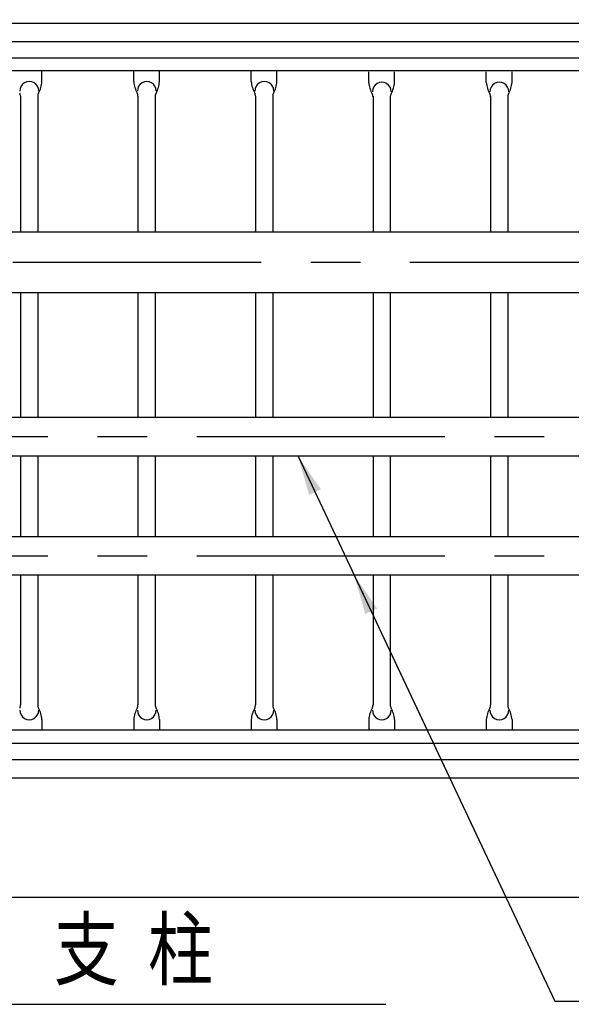
# Model space of a CAD drawing. Extents: x 25 to 9288, y 9 to 6650.
# Drawn here: x 1145 to 1840, y 4593 to 5833 of the extents above; entities that cross this region are included whole.
import ezdxf

# ---------------------------------------------------------------- set-up
doc = ezdxf.new("R2010")
doc.units = 0
doc.header["$LTSCALE"] = 250
doc.header["$MEASUREMENT"] = 0
doc.header["$PDMODE"] = 33
doc.header["$PDSIZE"] = 5
doc.linetypes.add('CENTER', pattern=[2, 1.25, -0.25, 0.25, -0.25])
doc.layers.get('DEFPOINTS').update_dxf_attribs({"linetype": 'CONTINUOUS'})
for name, color, linetype in [('CENTER', 3, 'CENTER'), ('MOJI', 6, 'CONTINUOUS'), ('SJC', 1, 'CONTINUOUS'), ('SUNPOU', 4, 'CONTINUOUS')]:
    doc.layers.add(name, color=color, linetype=linetype)
doc.styles.add('EXT08', font='ROMANS', dxfattribs={"width": 0.8, "bigfont": 'EXTFONT'})
doc.styles.get("Standard").update_dxf_attribs({"font": 'ISOCP'})
doc.dimstyles.new('SJC', dxfattribs={"dimtxt": 0.18, "dimasz": 0.18, "dimexe": 0.18, "dimexo": 0.0625, "dimgap": 0.09, "dimtad": 0, "dimtih": 1, "dimtoh": 1, "dimdec": 4, "dimzin": 0, "dimdsep": 46, "dimtxsty": 'STANDARD', "dimcen": 0.09, "dimadec": 0, "dimazin": 0, "dimtfac": 1, "dimtdec": 4, "dimtofl": 0, "dimtmove": 0, "dimatfit": 3, "dimfxl": 1, "dimtolj": 1, "dimtzin": 0, "dimarcsym": 0})

# ---------------------------------------------------------------- blocks, each defined once
blk = doc.blocks.new('*D52')
at = {"layer": 'DEFPOINTS', "color": 0}
for p in [(3767.1, 6299.1), (3767.1, 5696.5), (767.1, 5625)]:
    blk.add_point(p, dxfattribs=at)
at = {"layer": 'SUNPOU', "lineweight": -2}
for p, q in [((767.1, 5650), (767.1, 6324.1)), ((3767.1, 5721.5), (3767.1, 6324.1)), ((817.1, 6299.1), (3717.1, 6299.1))]:
    blk.add_line(p, q, dxfattribs=at)
at = {"layer": 'SUNPOU'}
for points in [[(817.1, 6307.4), (817.1, 6290.8), (767.1, 6299.1)], [(3717.1, 6307.4), (3717.1, 6290.8), (3767.1, 6299.1)]]:
    blk.add_solid(points, dxfattribs=at)
at = {"layer": 'SUNPOU', "insert": (2267.1, 6366.6), "char_height": 75, "attachment_point": 5, "style": 'EXT08'}
blk.add_mtext('\\A1;3000', dxfattribs=at)

msp = doc.modelspace()

# ---------------------------------------------------------------- linework, layer by layer
at = {"layer": 'CENTER', "linetype": 'CENTER'}
msp.add_line((636.781, 5527.26), (7180.889, 5527.26), dxfattribs=at)
at = {"layer": 'CENTER'}
for p, q in [((7180.889, 5307.26), (648.462, 5307.26)), ((7180.889, 5157.26), (648.462, 5157.26))]:
    msp.add_line(p, q, dxfattribs=at)
at = {"layer": 'MOJI'}
for p, q in [((966.29, 4592.743), (1606.253, 4592.743)), ((1819.189, 4596.894), (2443.07, 4596.894))]:
    msp.add_line(p, q, dxfattribs=at)
at = {"layer": 'SJC'}
for p, q in [((842.126, 5828.077), (3692.126, 5828.077)), ((891.009, 5805.018), (3643.241, 5805.018)), ((891.009, 5784.435), (3643.241, 5784.435)), ((3692.126, 5768.077), (842.126, 5768.077)), ((1173.331, 5754.635), (1173.331, 5768.077)), ((1288.92, 5754.635), (1288.92, 5768.077)), ((1321.331, 5754.635), (1321.331, 5768.077)), ((1436.92, 5754.635), (1436.92, 5768.077)), ((1469.331, 5754.635), (1469.331, 5768.077)), ((1584.92, 5753.669), (1584.92, 5767.111)), ((1617.331, 5753.669), (1617.331, 5767.111)), ((1732.92, 5753.669), (1732.92, 5767.111)), ((1765.331, 5753.669), (1765.331, 5767.111)), ((1146.275, 5736.254), (1146.275, 5565.41)), ((1167.975, 5736.254), (1167.975, 5565.41)), ((1294.275, 5736.254), (1294.275, 5565.41)), ((1315.975, 5736.254), (1315.975, 5565.41)), ((1442.275, 5736.254), (1442.275, 5565.41)), ((1463.975, 5736.254), (1463.975, 5565.41)), ((1590.275, 5736.254), (1590.275, 5565.41)), ((1611.975, 5736.254), (1611.975, 5565.41)), ((1738.275, 5736.254), (1738.275, 5565.41)), ((1759.975, 5736.254), (1759.975, 5565.41)), ((828.125, 5565.41), (3706.125, 5565.41)), ((828.125, 5489.11), (3706.125, 5489.11)), ((1146.275, 5489.11), (1146.275, 5331.56)), ((1167.975, 5489.11), (1167.975, 5331.56)), ((1294.275, 5489.11), (1294.275, 5331.56)), ((1315.975, 5489.11), (1315.975, 5331.56)), ((1442.275, 5489.11), (1442.275, 5331.56)), ((1463.975, 5489.11), (1463.975, 5331.56)), ((1590.275, 5489.11), (1590.275, 5331.56)), ((1611.975, 5489.11), (1611.975, 5331.56)), ((1738.275, 5489.11), (1738.275, 5331.56)), ((1759.975, 5489.11), (1759.975, 5331.56)), ((3733.125, 5331.56), (801.125, 5331.56)), ((3733.125, 5282.96), (801.125, 5282.96)), ((1146.275, 5282.96), (1146.275, 5181.56)), ((1167.975, 5282.96), (1167.975, 5181.56)), ((1294.275, 5282.96), (1294.275, 5181.56)), ((1315.975, 5282.96), (1315.975, 5181.56)), ((1442.275, 5282.96), (1442.275, 5181.56)), ((1463.975, 5282.96), (1463.975, 5181.56)), ((1590.275, 5282.96), (1590.275, 5181.56)), ((1611.975, 5282.96), (1611.975, 5181.56)), ((1738.275, 5282.96), (1738.275, 5181.56)), ((1759.975, 5282.96), (1759.975, 5181.56)), ((3733.125, 5181.56), (801.125, 5181.56)), ((3733.125, 5132.96), (801.125, 5132.96)), ((1146.275, 5132.96), (1146.275, 4969.234)), ((1167.975, 5132.96), (1167.975, 4969.234)), ((1294.275, 5132.96), (1294.275, 4969.653)), ((1315.975, 5132.96), (1315.975, 4969.653)), ((1442.275, 5132.96), (1442.275, 4969.653)), ((1463.975, 5132.96), (1463.975, 4969.653)), ((1590.275, 5132.96), (1590.275, 4969.653)), ((1611.975, 5132.96), (1611.975, 4969.653)), ((1738.275, 5132.96), (1738.275, 4969.653)), ((1759.975, 5132.96), (1759.975, 4969.653)), ((1173.331, 4951.272), (1173.331, 4938.077)), ((1288.92, 4951.272), (1288.92, 4938.077)), ((1321.331, 4951.272), (1321.331, 4938.077)), ((1436.92, 4951.272), (1436.92, 4938.077)), ((1469.331, 4951.272), (1469.331, 4938.077)), ((1584.92, 4951.272), (1584.92, 4938.077)), ((1617.331, 4951.272), (1617.331, 4938.077)), ((1732.92, 4951.272), (1732.92, 4938.077)), ((1765.331, 4951.272), (1765.331, 4938.077)), ((3692.126, 4938.077), (842.126, 4938.077)), ((891.009, 4921.472), (3643.241, 4921.472)), ((891.009, 4900.889), (3643.241, 4900.889)), ((842.126, 4878.077), (3692.126, 4878.077)), ((7109.742, 4727.261), (490.923, 4727.261))]:
    msp.add_line(p, q, dxfattribs=at)
for centre, radius, start, end in [((1157.342, 5742.922), 11.851, 359.279308, 180.720692), ((1137.445, 5757.5), 36, 331.126454, 355.434616), ((1324.806, 5757.5), 36, 184.565384, 208.873546), ((1305.342, 5742.922), 11.851, 359.279308, 180.720692), ((1285.445, 5757.5), 36, 331.126454, 355.434616), ((1472.806, 5757.5), 36, 184.565384, 208.873546), ((1453.342, 5742.922), 11.851, 359.279308, 180.720692), ((1433.445, 5757.5), 36, 331.126454, 355.434616), ((1620.806, 5756.534), 36, 184.565384, 208.873546), ((1601.342, 5741.956), 11.851, 359.279308, 180.720692), ((1581.445, 5756.534), 36, 331.126454, 355.434616), ((1768.806, 5756.534), 36, 184.565384, 208.873546), ((1749.342, 5741.956), 11.851, 359.279308, 180.720692), ((1729.445, 5756.534), 36, 331.126454, 355.434616), ((1138.275, 5736.254), 8, 0, 28.873546), ((1175.975, 5736.254), 8, 151.126454, 180), ((1286.275, 5736.254), 8, 0, 28.873546), ((1323.975, 5736.254), 8, 151.126454, 180), ((1434.275, 5736.254), 8, 0, 28.873546), ((1471.975, 5736.254), 8, 151.126454, 180), ((1582.275, 5735.288), 8, 0, 28.873546), ((1619.975, 5735.288), 8, 151.126454, 180), ((1730.275, 5735.288), 8, 0, 28.873546), ((1767.975, 5735.288), 8, 151.126454, 180), ((1138.275, 4969.653), 8, 331.126454, 0), ((1157.342, 4962.985), 11.851, 179.279308, 0.720692), ((1175.975, 4969.653), 8, 180, 208.873546), ((1137.445, 4948.407), 36, 4.565384, 28.873546), ((1324.806, 4948.407), 36, 151.126454, 175.434616), ((1286.275, 4969.653), 8, 331.126454, 0), ((1305.342, 4962.985), 11.851, 179.279308, 0.720692), ((1323.975, 4969.653), 8, 180, 208.873546), ((1285.445, 4948.407), 36, 4.565384, 28.873546), ((1472.806, 4948.407), 36, 151.126454, 175.434616), ((1434.275, 4969.653), 8, 331.126454, 0), ((1453.342, 4962.985), 11.851, 179.279308, 0.720692), ((1471.975, 4969.653), 8, 180, 208.873546), ((1433.445, 4948.407), 36, 4.565384, 28.873546), ((1620.806, 4948.407), 36, 151.126454, 175.434616), ((1582.275, 4969.653), 8, 331.126454, 0), ((1601.342, 4962.985), 11.851, 179.279308, 0.720692), ((1619.975, 4969.653), 8, 180, 208.873546), ((1581.445, 4948.407), 36, 4.565384, 28.873546), ((1768.806, 4948.407), 36, 151.126454, 175.434616), ((1730.275, 4969.653), 8, 331.126454, 0), ((1749.342, 4962.985), 11.851, 179.279308, 0.720692), ((1767.975, 4969.653), 8, 180, 208.873546), ((1729.445, 4948.407), 36, 4.565384, 28.873546)]:
    msp.add_arc(centre, radius, start, end, dxfattribs=at)

# ---------------------------------------------------------------- texts
at = {"layer": 'MOJI', "style": 'EXT08', "width": 0.8}
msp.add_text('支  柱', height=75, dxfattribs=at).set_placement((1188.273, 4624.794))

# ---------------------------------------------------------------- dimensions: what is measured, and where the dimension line sits
at = {"layer": 'SUNPOU'}
dim = msp.add_linear_dim(base=(3767.125, 6299.104), p1=(767.125, 5624.961), p2=(3767.125, 5696.461), dimstyle='SJC', override={"dimscale": 25, "dimtxt": 3, "dimasz": 2, "dimexe": 1, "dimexo": 1, "dimgap": 1.2, "dimtad": 1, "dimtih": 0, "dimtoh": 0, "dimdec": 2, "dimzin": 8, "dimtxsty": 'EXT08', "dimclrd": 256, "dimclre": 256, "dimclrt": 256, "dimaunit": 1, "dimtofl": 1, "dimtmove": 2}, dxfattribs=at)
dim.commit()
dim.dimension.update_dxf_attribs({"geometry": '*D52', "text_midpoint": (2267.125, 6366.604)})

# ---------------------------------------------------------------- leaders
at = {"layer": 'MOJI'}
for points in [[(1495.859, 5282.96), (1819.189, 4596.894)], [(1566.551, 5132.96), (1819.189, 4596.894)]]:
    msp.add_leader(points, dimstyle='SJC', override={"dimscale": 25, "dimtxt": 3, "dimasz": 2, "dimexe": 1, "dimexo": 1, "dimgap": 1.2, "dimtad": 1, "dimtih": 0, "dimtoh": 0, "dimdec": 0, "dimlfac": 0.6, "dimzin": 8, "dimtxsty": 'EXT08', "dimadec": 2, "dimtofl": 1, "dimtmove": 2}, dxfattribs=at)

doc.saveas('drawing.dxf')
